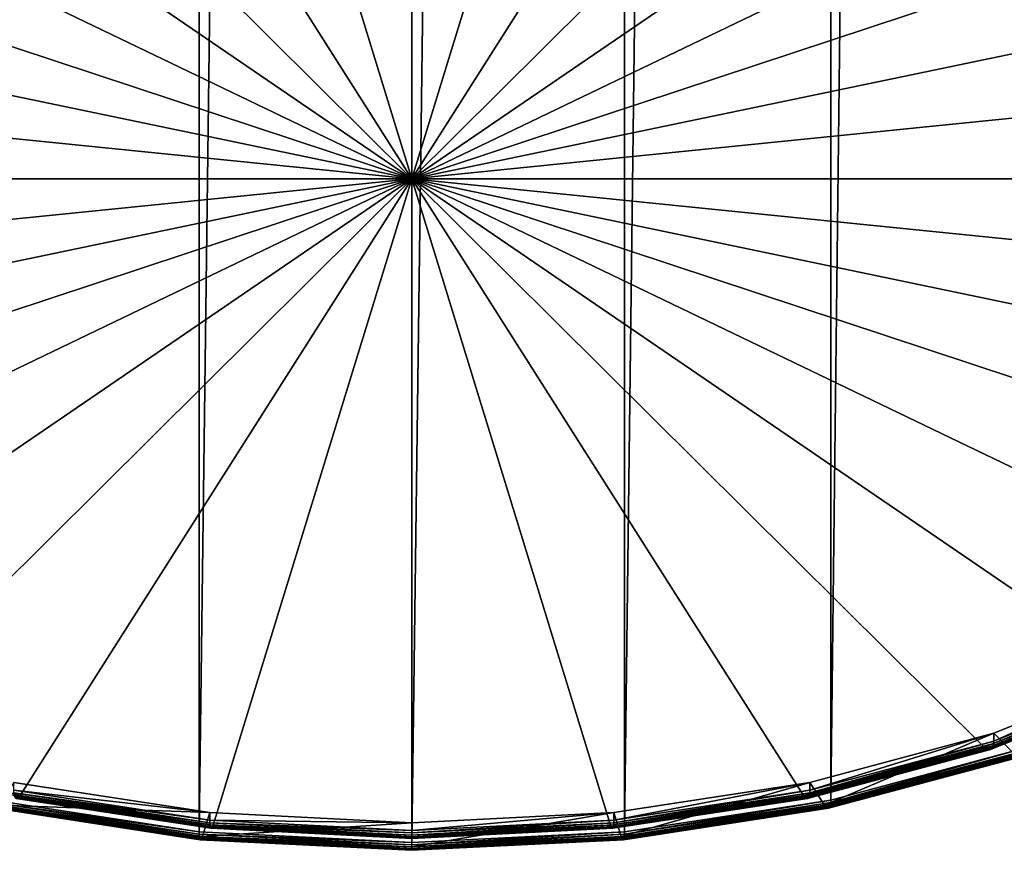
# Model space of a CAD drawing. Extents: x -139 to 230, y -232 to 39.
# Drawn here: x 196 to 206, y -201 to -192 of the extents above; entities that cross this region are included whole.
import ezdxf

# ---------------------------------------------------------------- set-up
doc = ezdxf.new("R2010")
doc.units = 0
doc.layers.add('L2', color=7, linetype='CONTINUOUS')

msp = doc.modelspace()

# ---------------------------------------------------------------- linework, layer by layer
at = {"layer": 'L2', "color": 7}
for points in [[(206.5, -25.1255, 27.4385), (206.5, -200.0963, 149.9544), (204.4463, -200.6456, 149.17)], [(206.5, -25.1255, 27.4385), (204.4463, -200.6456, 149.17), (204.4463, -25.6748, 26.654)], [(197.7426, -26.0112, 26.1736), (195.5537, -200.6456, 149.17), (195.5537, -25.6748, 26.654)], [(204.4463, -25.6748, 26.654), (204.4463, -200.6456, 149.17), (202.2574, -200.982, 148.6895)], [(204.4463, -25.6748, 26.654), (202.2574, -200.982, 148.6895), (202.2574, -26.0112, 26.1736)], [(197.7426, -26.0112, 26.1736), (197.7426, -200.982, 148.6895), (195.5537, -200.6456, 149.17)], [(200, -26.1244, 26.0118), (197.7426, -200.982, 148.6895), (197.7426, -26.0112, 26.1736)], [(202.2574, -26.0112, 26.1736), (202.2574, -200.982, 148.6895), (200, -201.0953, 148.5277)], [(202.2574, -26.0112, 26.1736), (200, -201.0953, 148.5277), (200, -26.1244, 26.0118)], [(200, -26.1244, 26.0118), (200, -201.0953, 148.5277), (197.7426, -200.982, 148.6895)], [(200, -194.0484, 159.4635), (200, -187.0795, 169.4162), (197.8902, -187.1853, 169.265)], [(200, -194.0484, 159.4635), (202.1098, -187.1853, 169.265), (200, -187.0795, 169.4162)], [(197.8902, -187.1853, 169.265), (195.8445, -187.4997, 168.816), (200, -194.0484, 159.4635)], [(204.1555, -187.4997, 168.816), (202.1098, -187.1853, 169.265), (200, -194.0484, 159.4635)], [(200, -194.0484, 159.4635), (195.8445, -187.4997, 168.816), (193.925, -188.0131, 168.0828)], [(200, -194.0484, 159.4635), (206.075, -188.0131, 168.0828), (204.1555, -187.4997, 168.816)], [(200, -194.0484, 159.4635), (193.925, -188.0131, 168.0828), (192.1901, -188.7099, 167.0877)], [(200, -194.0484, 159.4635), (207.8099, -188.7099, 167.0877), (206.075, -188.0131, 168.0828)], [(192.1901, -188.7099, 167.0877), (190.6926, -189.5688, 165.861), (200, -194.0484, 159.4635)], [(209.3074, -189.5688, 165.861), (207.8099, -188.7099, 167.0877), (200, -194.0484, 159.4635)], [(200, -194.0484, 159.4635), (190.6926, -189.5688, 165.861), (189.4778, -190.5639, 164.4399)], [(200, -194.0484, 159.4635), (210.5222, -190.5639, 164.4399), (209.3074, -189.5688, 165.861)], [(200, -194.0484, 159.4635), (189.4778, -190.5639, 164.4399), (188.5827, -191.6649, 162.8675)], [(200, -194.0484, 159.4635), (211.4173, -191.6649, 162.8675), (210.5222, -190.5639, 164.4399)], [(188.5827, -191.6649, 162.8675), (188.0346, -192.8383, 161.1918), (200, -194.0484, 159.4635)], [(211.9654, -192.8383, 161.1918), (211.4173, -191.6649, 162.8675), (200, -194.0484, 159.4635)], [(200, -194.0484, 159.4635), (188.0346, -192.8383, 161.1918), (187.85, -194.0484, 159.4635)], [(200, -194.0484, 159.4635), (212.15, -194.0484, 159.4635), (211.9654, -192.8383, 161.1918)], [(200, -194.0484, 159.4635), (187.85, -194.0484, 159.4635), (188.0346, -195.2586, 157.7352)], [(188.0346, -195.2586, 157.7352), (188.5827, -196.4319, 156.0595), (200, -194.0484, 159.4635)], [(200, -194.0484, 159.4635), (188.5827, -196.4319, 156.0595), (189.4778, -197.5329, 154.4872)], [(200, -194.0484, 159.4635), (189.4778, -197.5329, 154.4872), (190.6926, -198.528, 153.066)], [(190.6926, -198.528, 153.066), (192.1901, -199.3869, 151.8393), (200, -194.0484, 159.4635)], [(200, -194.0484, 159.4635), (192.1901, -199.3869, 151.8393), (193.925, -200.0837, 150.8442)], [(200, -194.0484, 159.4635), (193.925, -200.0837, 150.8442), (195.8445, -200.5971, 150.111)], [(195.8445, -200.5971, 150.111), (197.8902, -200.9115, 149.662), (200, -194.0484, 159.4635)], [(200, -194.0484, 159.4635), (197.8902, -200.9115, 149.662), (200, -201.0174, 149.5108)], [(211.4173, -196.4319, 156.0595), (211.9654, -195.2586, 157.7352), (200, -194.0484, 159.4635)], [(200, -194.0484, 159.4635), (211.9654, -195.2586, 157.7352), (212.15, -194.0484, 159.4635)], [(207.8099, -199.3869, 151.8393), (209.3074, -198.528, 153.066), (200, -194.0484, 159.4635)], [(200, -194.0484, 159.4635), (209.3074, -198.528, 153.066), (210.5222, -197.5329, 154.4872)], [(200, -194.0484, 159.4635), (210.5222, -197.5329, 154.4872), (211.4173, -196.4319, 156.0595)], [(202.1098, -200.9115, 149.662), (204.1555, -200.5971, 150.111), (200, -194.0484, 159.4635)], [(200, -194.0484, 159.4635), (204.1555, -200.5971, 150.111), (206.075, -200.0837, 150.8442)], [(200, -194.0484, 159.4635), (206.075, -200.0837, 150.8442), (207.8099, -199.3869, 151.8393)], [(200, -194.0484, 159.4635), (200, -201.0174, 149.5108), (202.1098, -200.9115, 149.662)], [(206.175, -199.9373, 150.5303), (206.4, -200.1608, 150.211), (207.9384, -199.2291, 151.5417)], [(207.9384, -199.2291, 151.5417), (207.9384, -199.311, 151.5991), (206.175, -200.0192, 150.5876)], [(207.9384, -199.2291, 151.5417), (206.175, -200.0192, 150.5876), (206.175, -199.9373, 150.5303)], [(206.1616, -200.0878, 150.664), (206.169, -200.0692, 150.6354), (207.9307, -199.3617, 151.6459)], [(206.1616, -200.0878, 150.664), (207.9307, -199.3617, 151.6459), (207.9212, -199.3811, 151.6733)], [(206.169, -200.0692, 150.6354), (206.1735, -200.0461, 150.6097), (207.9365, -199.3381, 151.6209)], [(206.169, -200.0692, 150.6354), (207.9365, -199.3381, 151.6209), (207.9307, -199.3617, 151.6459)], [(206.1735, -200.0461, 150.6097), (206.175, -200.0192, 150.5876), (207.9384, -199.311, 151.5991)], [(206.1735, -200.0461, 150.6097), (207.9384, -199.311, 151.5991), (207.9365, -199.3381, 151.6209)], [(206.075, -200.0837, 150.8442), (207.8322, -199.3997, 151.8158), (207.8099, -199.3869, 151.8393)], [(206.075, -200.0837, 150.8442), (206.0924, -200.0985, 150.8178), (207.8322, -199.3997, 151.8158)], [(206.0924, -200.0985, 150.8178), (207.8538, -199.4071, 151.7895), (207.8322, -199.3997, 151.8158)], [(206.0924, -200.0985, 150.8178), (206.1092, -200.1078, 150.7888), (207.8538, -199.4071, 151.7895)], [(206.1092, -200.1078, 150.7888), (207.8741, -199.4089, 151.7612), (207.8538, -199.4071, 151.7895)], [(206.1092, -200.1078, 150.7888), (206.125, -200.1114, 150.7579), (207.8741, -199.4089, 151.7612)], [(206.125, -200.1114, 150.7579), (206.1393, -200.1092, 150.7262), (207.8925, -199.4051, 151.7318)], [(206.125, -200.1114, 150.7579), (207.8925, -199.4051, 151.7318), (207.8741, -199.4089, 151.7612)], [(206.1393, -200.1092, 150.7262), (206.1516, -200.1013, 150.6945), (207.9083, -199.3957, 151.7022)], [(206.1393, -200.1092, 150.7262), (207.9083, -199.3957, 151.7022), (207.8925, -199.4051, 151.7318)], [(206.1516, -200.1013, 150.6945), (206.1616, -200.0878, 150.664), (207.9212, -199.3811, 151.6733)], [(206.1516, -200.1013, 150.6945), (207.9212, -199.3811, 151.6733), (207.9083, -199.3957, 151.7022)], [(204.2239, -200.4591, 149.785), (204.3779, -200.7017, 149.4386), (206.175, -199.9373, 150.5303)], [(206.175, -199.9373, 150.5303), (206.175, -200.0192, 150.5876), (204.2239, -200.541, 149.8424)], [(206.175, -199.9373, 150.5303), (204.2239, -200.541, 149.8424), (204.2239, -200.4591, 149.785)], [(206.175, -199.9373, 150.5303), (204.3779, -200.7017, 149.4386), (206.4, -200.1608, 150.211)], [(193.925, -200.0837, 150.8442), (195.8326, -200.6133, 150.0826), (195.8445, -200.5971, 150.111)], [(204.1555, -200.5971, 150.111), (206.0924, -200.0985, 150.8178), (206.075, -200.0837, 150.8442)], [(204.2079, -200.6211, 149.9521), (204.2148, -200.6085, 149.9204), (206.1616, -200.0878, 150.664)], [(204.2079, -200.6211, 149.9521), (206.1616, -200.0878, 150.664), (206.1516, -200.1013, 150.6945)], [(204.2148, -200.6085, 149.9204), (204.2198, -200.5906, 149.8909), (206.169, -200.0692, 150.6354)], [(204.2148, -200.6085, 149.9204), (206.169, -200.0692, 150.6354), (206.1616, -200.0878, 150.664)], [(204.2198, -200.5906, 149.8909), (204.2229, -200.5678, 149.8646), (206.1735, -200.0461, 150.6097)], [(204.2198, -200.5906, 149.8909), (206.1735, -200.0461, 150.6097), (206.169, -200.0692, 150.6354)], [(204.2229, -200.5678, 149.8646), (204.2239, -200.541, 149.8424), (206.175, -200.0192, 150.5876)], [(204.2229, -200.5678, 149.8646), (206.175, -200.0192, 150.5876), (206.1735, -200.0461, 150.6097)], [(204.4452, -200.6724, 149.1922), (204.4463, -200.6456, 149.17), (206.5, -200.0963, 149.9544)], [(204.4452, -200.6724, 149.1922), (206.5, -200.0963, 149.9544), (206.4985, -200.1233, 149.9765)], [(204.1555, -200.5971, 150.111), (204.1674, -200.6133, 150.0826), (206.0924, -200.0985, 150.8178)], [(204.1674, -200.6133, 150.0826), (206.1092, -200.1078, 150.7888), (206.0924, -200.0985, 150.8178)], [(204.1674, -200.6133, 150.0826), (204.1789, -200.6241, 150.0515), (206.1092, -200.1078, 150.7888)], [(204.1789, -200.6241, 150.0515), (206.125, -200.1114, 150.7579), (206.1092, -200.1078, 150.7888)], [(204.1789, -200.6241, 150.0515), (204.1897, -200.629, 150.0187), (206.125, -200.1114, 150.7579)], [(204.1897, -200.629, 150.0187), (204.1995, -200.628, 149.9852), (206.1393, -200.1092, 150.7262)], [(204.1897, -200.629, 150.0187), (206.1393, -200.1092, 150.7262), (206.125, -200.1114, 150.7579)], [(204.1995, -200.628, 149.9852), (204.2079, -200.6211, 149.9521), (206.1516, -200.1013, 150.6945)], [(204.1995, -200.628, 149.9852), (206.1516, -200.1013, 150.6945), (206.1393, -200.1092, 150.7262)], [(204.3779, -200.7017, 149.4386), (206.4174, -200.1756, 150.1846), (206.4, -200.1608, 150.211)], [(204.3779, -200.7017, 149.4386), (204.3897, -200.7179, 149.4101), (206.4174, -200.1756, 150.1846)], [(204.3897, -200.7179, 149.4101), (206.4342, -200.1849, 150.1556), (206.4174, -200.1756, 150.1846)], [(204.3897, -200.7179, 149.4101), (204.4013, -200.7287, 149.379), (206.4342, -200.1849, 150.1556)], [(204.4013, -200.7287, 149.379), (206.45, -200.1885, 150.1247), (206.4342, -200.1849, 150.1556)], [(204.4013, -200.7287, 149.379), (204.4121, -200.7336, 149.3463), (206.45, -200.1885, 150.1247)], [(204.4121, -200.7336, 149.3463), (204.4218, -200.7326, 149.3128), (206.4643, -200.1864, 150.093)], [(204.4121, -200.7336, 149.3463), (206.4643, -200.1864, 150.093), (206.45, -200.1885, 150.1247)], [(204.4218, -200.7326, 149.3128), (204.4303, -200.7257, 149.2797), (206.4766, -200.1784, 150.0614)], [(204.4218, -200.7326, 149.3128), (206.4766, -200.1784, 150.0614), (206.4643, -200.1864, 150.093)], [(204.4303, -200.7257, 149.2797), (204.4371, -200.7131, 149.2479), (206.4866, -200.1649, 150.0308)], [(204.4303, -200.7257, 149.2797), (206.4866, -200.1649, 150.0308), (206.4766, -200.1784, 150.0614)], [(204.4371, -200.7131, 149.2479), (204.4421, -200.6952, 149.2185), (206.494, -200.1464, 150.0022)], [(204.4371, -200.7131, 149.2479), (206.494, -200.1464, 150.0022), (206.4866, -200.1649, 150.0308)], [(204.4421, -200.6952, 149.2185), (204.4452, -200.6724, 149.1922), (206.4985, -200.1233, 149.9765)], [(204.4421, -200.6952, 149.2185), (206.4985, -200.1233, 149.9765), (206.494, -200.1464, 150.0022)], [(195.776, -200.4591, 149.785), (195.6221, -200.7017, 149.4386), (197.8554, -200.7787, 149.3286)], [(197.8554, -200.7787, 149.3286), (195.776, -200.541, 149.8424), (195.776, -200.4591, 149.785)], [(202.1445, -200.7787, 149.3286), (202.2227, -201.0329, 148.9656), (204.2239, -200.4591, 149.785)], [(204.2239, -200.4591, 149.785), (204.2239, -200.541, 149.8424), (202.1445, -200.8606, 149.386)], [(204.2239, -200.4591, 149.785), (202.1445, -200.8606, 149.386), (202.1445, -200.7787, 149.3286)], [(204.2239, -200.4591, 149.785), (202.2227, -201.0329, 148.9656), (204.3779, -200.7017, 149.4386)], [(197.8554, -200.7787, 149.3286), (197.8554, -200.8606, 149.386), (195.776, -200.541, 149.8424)], [(195.7771, -200.5678, 149.8646), (195.776, -200.541, 149.8424), (197.8554, -200.8606, 149.386)], [(195.7802, -200.5906, 149.8909), (195.7771, -200.5678, 149.8646), (197.856, -200.8874, 149.4083)], [(195.7771, -200.5678, 149.8646), (197.8554, -200.8606, 149.386), (197.856, -200.8874, 149.4083)], [(195.7852, -200.6085, 149.9204), (195.7802, -200.5906, 149.8909), (197.8575, -200.9098, 149.4349)], [(195.7802, -200.5906, 149.8909), (197.856, -200.8874, 149.4083), (197.8575, -200.9098, 149.4349)], [(195.792, -200.6211, 149.9521), (195.7852, -200.6085, 149.9204), (197.8601, -200.9274, 149.4649)], [(195.7852, -200.6085, 149.9204), (197.8575, -200.9098, 149.4349), (197.8601, -200.9274, 149.4649)], [(195.8326, -200.6133, 150.0826), (195.8211, -200.6241, 150.0515), (197.8783, -200.9402, 149.5999)], [(195.8445, -200.5971, 150.111), (195.8326, -200.6133, 150.0826), (197.8841, -200.9286, 149.6323)], [(195.8326, -200.6133, 150.0826), (197.8783, -200.9402, 149.5999), (197.8841, -200.9286, 149.6323)], [(195.8445, -200.5971, 150.111), (197.8841, -200.9286, 149.6323), (197.8902, -200.9115, 149.662)], [(202.1098, -200.9115, 149.662), (204.1674, -200.6133, 150.0826), (204.1555, -200.5971, 150.111)], [(202.1098, -200.9115, 149.662), (202.1159, -200.9286, 149.6323), (204.1674, -200.6133, 150.0826)], [(202.1159, -200.9286, 149.6323), (204.1789, -200.6241, 150.0515), (204.1674, -200.6133, 150.0826)], [(202.1364, -200.9395, 149.4974), (202.1399, -200.9274, 149.4649), (204.2148, -200.6085, 149.9204)], [(202.1364, -200.9395, 149.4974), (204.2148, -200.6085, 149.9204), (204.2079, -200.6211, 149.9521)], [(202.1399, -200.9274, 149.4649), (202.1425, -200.9098, 149.4349), (204.2198, -200.5906, 149.8909)], [(202.1399, -200.9274, 149.4649), (204.2198, -200.5906, 149.8909), (204.2148, -200.6085, 149.9204)], [(202.1425, -200.9098, 149.4349), (202.144, -200.8874, 149.4083), (204.2229, -200.5678, 149.8646)], [(202.1425, -200.9098, 149.4349), (204.2229, -200.5678, 149.8646), (204.2198, -200.5906, 149.8909)], [(202.144, -200.8874, 149.4083), (202.1445, -200.8606, 149.386), (204.2239, -200.541, 149.8424)], [(202.144, -200.8874, 149.4083), (204.2239, -200.541, 149.8424), (204.2229, -200.5678, 149.8646)], [(195.5548, -200.6724, 149.1922), (195.5537, -200.6456, 149.17), (197.7426, -200.982, 148.6895)], [(195.5579, -200.6952, 149.2185), (195.5548, -200.6724, 149.1922), (197.7431, -201.0088, 148.7119)], [(195.5548, -200.6724, 149.1922), (197.7426, -200.982, 148.6895), (197.7431, -201.0088, 148.7119)], [(195.5629, -200.7131, 149.2479), (195.5579, -200.6952, 149.2185), (197.7447, -201.0313, 148.7385)], [(195.5579, -200.6952, 149.2185), (197.7431, -201.0088, 148.7119), (197.7447, -201.0313, 148.7385)], [(195.5697, -200.7257, 149.2797), (195.5629, -200.7131, 149.2479), (197.7472, -201.0488, 148.7685)], [(195.5629, -200.7131, 149.2479), (197.7447, -201.0313, 148.7385), (197.7472, -201.0488, 148.7685)], [(195.6103, -200.7179, 149.4101), (195.5988, -200.7287, 149.379), (197.7654, -201.0617, 148.9035)], [(195.6221, -200.7017, 149.4386), (195.6103, -200.7179, 149.4101), (197.7713, -201.05, 148.9358)], [(195.6103, -200.7179, 149.4101), (197.7654, -201.0617, 148.9035), (197.7713, -201.05, 148.9358)], [(197.8554, -200.7787, 149.3286), (195.6221, -200.7017, 149.4386), (197.7773, -201.0329, 148.9656)], [(195.6221, -200.7017, 149.4386), (197.7713, -201.05, 148.9358), (197.7773, -201.0329, 148.9656)], [(195.8005, -200.628, 149.9852), (195.792, -200.6211, 149.9521), (197.8636, -200.9395, 149.4974)], [(195.792, -200.6211, 149.9521), (197.8601, -200.9274, 149.4649), (197.8636, -200.9395, 149.4974)], [(195.8103, -200.629, 150.0187), (195.8005, -200.628, 149.9852), (197.8679, -200.9458, 149.5315)], [(195.8005, -200.628, 149.9852), (197.8636, -200.9395, 149.4974), (197.8679, -200.9458, 149.5315)], [(195.8211, -200.6241, 150.0515), (195.8103, -200.629, 150.0187), (197.8728, -200.946, 149.566)], [(195.8103, -200.629, 150.0187), (197.8679, -200.9458, 149.5315), (197.8728, -200.946, 149.566)], [(195.8211, -200.6241, 150.0515), (197.8728, -200.946, 149.566), (197.8783, -200.9402, 149.5999)], [(202.1159, -200.9286, 149.6323), (202.1217, -200.9402, 149.5999), (204.1789, -200.6241, 150.0515)], [(202.1217, -200.9402, 149.5999), (204.1897, -200.629, 150.0187), (204.1789, -200.6241, 150.0515)], [(202.1217, -200.9402, 149.5999), (202.1272, -200.946, 149.566), (204.1897, -200.629, 150.0187)], [(202.1272, -200.946, 149.566), (202.1322, -200.9458, 149.5315), (204.1995, -200.628, 149.9852)], [(202.1272, -200.946, 149.566), (204.1995, -200.628, 149.9852), (204.1897, -200.629, 150.0187)], [(202.1322, -200.9458, 149.5315), (202.1364, -200.9395, 149.4974), (204.2079, -200.6211, 149.9521)], [(202.1322, -200.9458, 149.5315), (204.2079, -200.6211, 149.9521), (204.1995, -200.628, 149.9852)], [(202.2227, -201.0329, 148.9656), (204.3897, -200.7179, 149.4101), (204.3779, -200.7017, 149.4386)], [(202.2227, -201.0329, 148.9656), (202.2287, -201.05, 148.9358), (204.3897, -200.7179, 149.4101)], [(202.2287, -201.05, 148.9358), (204.4013, -200.7287, 149.379), (204.3897, -200.7179, 149.4101)], [(202.2493, -201.0609, 148.801), (202.2528, -201.0488, 148.7685), (204.4371, -200.7131, 149.2479)], [(202.2493, -201.0609, 148.801), (204.4371, -200.7131, 149.2479), (204.4303, -200.7257, 149.2797)], [(202.2528, -201.0488, 148.7685), (202.2553, -201.0313, 148.7385), (204.4421, -200.6952, 149.2185)], [(202.2528, -201.0488, 148.7685), (204.4421, -200.6952, 149.2185), (204.4371, -200.7131, 149.2479)], [(202.2553, -201.0313, 148.7385), (202.2569, -201.0088, 148.7119), (204.4452, -200.6724, 149.1922)], [(202.2553, -201.0313, 148.7385), (204.4452, -200.6724, 149.1922), (204.4421, -200.6952, 149.2185)], [(202.2569, -201.0088, 148.7119), (202.2574, -200.982, 148.6895), (204.4463, -200.6456, 149.17)], [(202.2569, -201.0088, 148.7119), (204.4463, -200.6456, 149.17), (204.4452, -200.6724, 149.1922)], [(195.5782, -200.7326, 149.3128), (195.5697, -200.7257, 149.2797), (197.7507, -201.0609, 148.801)], [(195.5697, -200.7257, 149.2797), (197.7472, -201.0488, 148.7685), (197.7507, -201.0609, 148.801)], [(195.5879, -200.7336, 149.3463), (195.5782, -200.7326, 149.3128), (197.755, -201.0672, 148.835)], [(195.5782, -200.7326, 149.3128), (197.7507, -201.0609, 148.801), (197.755, -201.0672, 148.835)], [(195.5988, -200.7287, 149.379), (195.5879, -200.7336, 149.3463), (197.7599, -201.0674, 148.8695)], [(195.5879, -200.7336, 149.3463), (197.755, -201.0672, 148.835), (197.7599, -201.0674, 148.8695)], [(195.5988, -200.7287, 149.379), (197.7599, -201.0674, 148.8695), (197.7654, -201.0617, 148.9035)], [(197.8554, -200.7787, 149.3286), (197.7773, -201.0329, 148.9656), (200, -200.8863, 149.1749)], [(200, -200.8863, 149.1749), (197.8554, -200.8606, 149.386), (197.8554, -200.7787, 149.3286)], [(200, -200.8863, 149.1749), (200, -201.1444, 148.8063), (202.1445, -200.7787, 149.3286)], [(202.1445, -200.7787, 149.3286), (200, -201.1444, 148.8063), (202.2227, -201.0329, 148.9656)], [(202.1445, -200.7787, 149.3286), (202.1445, -200.8606, 149.386), (200, -200.9682, 149.2323)], [(202.1445, -200.7787, 149.3286), (200, -200.9682, 149.2323), (200, -200.8863, 149.1749)], [(202.2287, -201.05, 148.9358), (202.2346, -201.0617, 148.9035), (204.4013, -200.7287, 149.379)], [(202.2346, -201.0617, 148.9035), (204.4121, -200.7336, 149.3463), (204.4013, -200.7287, 149.379)], [(202.2346, -201.0617, 148.9035), (202.2401, -201.0674, 148.8695), (204.4121, -200.7336, 149.3463)], [(202.2401, -201.0674, 148.8695), (202.245, -201.0672, 148.835), (204.4218, -200.7326, 149.3128)], [(202.2401, -201.0674, 148.8695), (204.4218, -200.7326, 149.3128), (204.4121, -200.7336, 149.3463)], [(202.245, -201.0672, 148.835), (202.2493, -201.0609, 148.801), (204.4303, -200.7257, 149.2797)], [(202.245, -201.0672, 148.835), (204.4303, -200.7257, 149.2797), (204.4218, -200.7326, 149.3128)], [(200, -200.8863, 149.1749), (197.7773, -201.0329, 148.9656), (200, -201.1444, 148.8063)], [(200, -200.8863, 149.1749), (200, -200.9682, 149.2323), (197.8554, -200.8606, 149.386)], [(197.856, -200.8874, 149.4083), (197.8554, -200.8606, 149.386), (200, -200.9682, 149.2323)], [(197.8575, -200.9098, 149.4349), (197.856, -200.8874, 149.4083), (200, -200.9949, 149.2547)], [(197.856, -200.8874, 149.4083), (200, -200.9682, 149.2323), (200, -200.9949, 149.2547)], [(197.8601, -200.9274, 149.4649), (197.8575, -200.9098, 149.4349), (200, -201.0173, 149.2814)], [(197.8575, -200.9098, 149.4349), (200, -200.9949, 149.2547), (200, -201.0173, 149.2814)], [(197.8636, -200.9395, 149.4974), (197.8601, -200.9274, 149.4649), (200, -201.0348, 149.3116)], [(197.8601, -200.9274, 149.4649), (200, -201.0173, 149.2814), (200, -201.0348, 149.3116)], [(197.8841, -200.9286, 149.6323), (197.8783, -200.9402, 149.5999), (200, -201.0467, 149.4479)], [(197.8902, -200.9115, 149.662), (197.8841, -200.9286, 149.6323), (200, -201.0348, 149.4806)], [(197.8841, -200.9286, 149.6323), (200, -201.0467, 149.4479), (200, -201.0348, 149.4806)], [(197.8902, -200.9115, 149.662), (200, -201.0348, 149.4806), (200, -201.0174, 149.5108)], [(200, -200.9949, 149.2547), (200, -200.9682, 149.2323), (202.1445, -200.8606, 149.386)], [(200, -200.9949, 149.2547), (202.1445, -200.8606, 149.386), (202.144, -200.8874, 149.4083)], [(200, -201.0173, 149.2814), (200, -200.9949, 149.2547), (202.144, -200.8874, 149.4083)], [(200, -201.0173, 149.2814), (202.144, -200.8874, 149.4083), (202.1425, -200.9098, 149.4349)], [(200, -201.0348, 149.3116), (200, -201.0173, 149.2814), (202.1425, -200.9098, 149.4349)], [(200, -201.0348, 149.3116), (202.1425, -200.9098, 149.4349), (202.1399, -200.9274, 149.4649)], [(200, -201.0174, 149.5108), (202.1159, -200.9286, 149.6323), (202.1098, -200.9115, 149.662)], [(200, -201.0467, 149.3443), (200, -201.0348, 149.3116), (202.1399, -200.9274, 149.4649)], [(200, -201.0467, 149.3443), (202.1399, -200.9274, 149.4649), (202.1364, -200.9395, 149.4974)], [(200, -201.0174, 149.5108), (200, -201.0348, 149.4806), (202.1159, -200.9286, 149.6323)], [(200, -201.0348, 149.4806), (202.1217, -200.9402, 149.5999), (202.1159, -200.9286, 149.6323)], [(197.7431, -201.0088, 148.7119), (197.7426, -200.982, 148.6895), (200, -201.0953, 148.5277)], [(197.7447, -201.0313, 148.7385), (197.7431, -201.0088, 148.7119), (200, -201.122, 148.5502)], [(197.7431, -201.0088, 148.7119), (200, -201.0953, 148.5277), (200, -201.122, 148.5502)], [(197.7472, -201.0488, 148.7685), (197.7447, -201.0313, 148.7385), (200, -201.1444, 148.5769)], [(197.7447, -201.0313, 148.7385), (200, -201.122, 148.5502), (200, -201.1444, 148.5769)], [(197.7773, -201.0329, 148.9656), (197.7713, -201.05, 148.9358), (200, -201.1619, 148.7761)], [(197.7773, -201.0329, 148.9656), (200, -201.1619, 148.7761), (200, -201.1444, 148.8063)], [(197.8679, -200.9458, 149.5315), (197.8636, -200.9395, 149.4974), (200, -201.0467, 149.3443)], [(197.8636, -200.9395, 149.4974), (200, -201.0348, 149.3116), (200, -201.0467, 149.3443)], [(197.8728, -200.946, 149.566), (197.8679, -200.9458, 149.5315), (200, -201.0528, 149.3787)], [(197.8679, -200.9458, 149.5315), (200, -201.0467, 149.3443), (200, -201.0528, 149.3787)], [(197.8783, -200.9402, 149.5999), (197.8728, -200.946, 149.566), (200, -201.0528, 149.4135)], [(197.8728, -200.946, 149.566), (200, -201.0528, 149.3787), (200, -201.0528, 149.4135)], [(197.8783, -200.9402, 149.5999), (200, -201.0528, 149.4135), (200, -201.0467, 149.4479)], [(200, -201.0528, 149.3787), (200, -201.0467, 149.3443), (202.1364, -200.9395, 149.4974)], [(200, -201.0528, 149.3787), (202.1364, -200.9395, 149.4974), (202.1322, -200.9458, 149.5315)], [(200, -201.0348, 149.4806), (200, -201.0467, 149.4479), (202.1217, -200.9402, 149.5999)], [(200, -201.0467, 149.4479), (202.1272, -200.946, 149.566), (202.1217, -200.9402, 149.5999)], [(200, -201.0528, 149.4135), (200, -201.0528, 149.3787), (202.1322, -200.9458, 149.5315)], [(200, -201.0528, 149.4135), (202.1322, -200.9458, 149.5315), (202.1272, -200.946, 149.566)], [(200, -201.0467, 149.4479), (200, -201.0528, 149.4135), (202.1272, -200.946, 149.566)], [(200, -201.122, 148.5502), (200, -201.0953, 148.5277), (202.2574, -200.982, 148.6895)], [(200, -201.122, 148.5502), (202.2574, -200.982, 148.6895), (202.2569, -201.0088, 148.7119)], [(200, -201.1444, 148.5769), (200, -201.122, 148.5502), (202.2569, -201.0088, 148.7119)], [(200, -201.1444, 148.5769), (202.2569, -201.0088, 148.7119), (202.2553, -201.0313, 148.7385)], [(200, -201.1619, 148.607), (200, -201.1444, 148.5769), (202.2553, -201.0313, 148.7385)], [(200, -201.1619, 148.607), (202.2553, -201.0313, 148.7385), (202.2528, -201.0488, 148.7685)], [(200, -201.1444, 148.8063), (202.2287, -201.05, 148.9358), (202.2227, -201.0329, 148.9656)], [(197.7507, -201.0609, 148.801), (197.7472, -201.0488, 148.7685), (200, -201.1619, 148.607)], [(197.7472, -201.0488, 148.7685), (200, -201.1444, 148.5769), (200, -201.1619, 148.607)], [(197.755, -201.0672, 148.835), (197.7507, -201.0609, 148.801), (200, -201.1738, 148.6398)], [(197.7507, -201.0609, 148.801), (200, -201.1619, 148.607), (200, -201.1738, 148.6398)], [(197.7599, -201.0674, 148.8695), (197.755, -201.0672, 148.835), (200, -201.1798, 148.6741)], [(197.755, -201.0672, 148.835), (200, -201.1738, 148.6398), (200, -201.1798, 148.6741)], [(197.7654, -201.0617, 148.9035), (197.7599, -201.0674, 148.8695), (200, -201.1798, 148.709)], [(197.7599, -201.0674, 148.8695), (200, -201.1798, 148.6741), (200, -201.1798, 148.709)], [(197.7713, -201.05, 148.9358), (197.7654, -201.0617, 148.9035), (200, -201.1738, 148.7433)], [(197.7654, -201.0617, 148.9035), (200, -201.1798, 148.709), (200, -201.1738, 148.7433)], [(197.7713, -201.05, 148.9358), (200, -201.1738, 148.7433), (200, -201.1619, 148.7761)], [(200, -201.1738, 148.6398), (200, -201.1619, 148.607), (202.2528, -201.0488, 148.7685)], [(200, -201.1738, 148.6398), (202.2528, -201.0488, 148.7685), (202.2493, -201.0609, 148.801)], [(200, -201.1444, 148.8063), (200, -201.1619, 148.7761), (202.2287, -201.05, 148.9358)], [(200, -201.1619, 148.7761), (202.2346, -201.0617, 148.9035), (202.2287, -201.05, 148.9358)], [(200, -201.1798, 148.6741), (200, -201.1738, 148.6398), (202.2493, -201.0609, 148.801)], [(200, -201.1798, 148.6741), (202.2493, -201.0609, 148.801), (202.245, -201.0672, 148.835)], [(200, -201.1619, 148.7761), (200, -201.1738, 148.7433), (202.2346, -201.0617, 148.9035)], [(200, -201.1738, 148.7433), (202.2401, -201.0674, 148.8695), (202.2346, -201.0617, 148.9035)], [(200, -201.1798, 148.709), (200, -201.1798, 148.6741), (202.245, -201.0672, 148.835)], [(200, -201.1798, 148.709), (202.245, -201.0672, 148.835), (202.2401, -201.0674, 148.8695)], [(200, -201.1738, 148.7433), (200, -201.1798, 148.709), (202.2401, -201.0674, 148.8695)]]:
    msp.add_3dface(points, dxfattribs=at)

doc.saveas('drawing.dxf')
